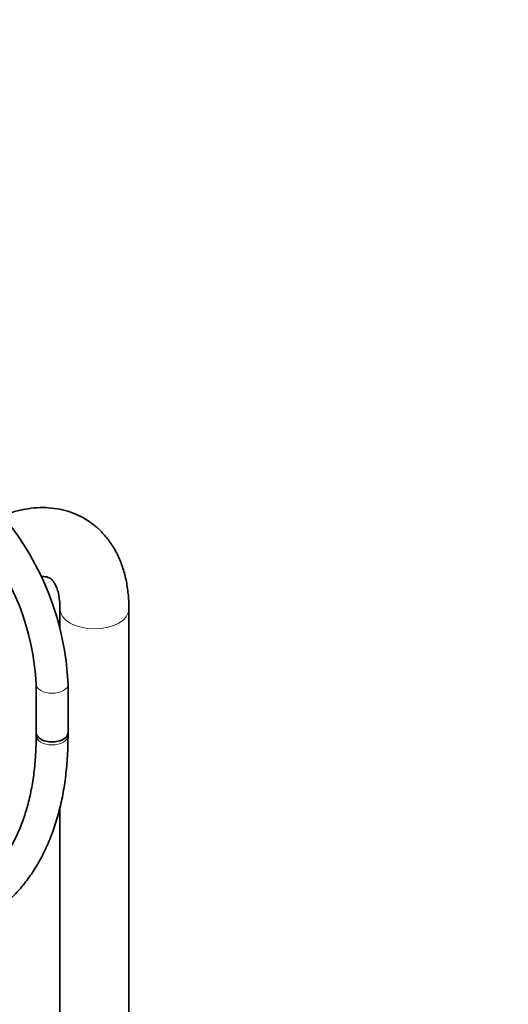
# Model space of a CAD drawing. Units: millimetres. Extents: x 0 to 1438, y 0 to 2733.
# Drawn here: x 359 to 543, y 600 to 971 of the extents above; entities that cross this region are included whole.
import ezdxf
from ezdxf import colors
from ezdxf.entities.mleader import LeaderData, LeaderLine
from ezdxf.math import Vec2, Vec3

# ---------------------------------------------------------------- set-up
doc = ezdxf.new("R2010")
doc.units = ezdxf.units.MM
doc.layers.add('DV5_Défaut', color=7, linetype='Continuous')
doc.layers.add('Défaut', color=7, linetype='Continuous')

# ---------------------------------------------------------------- blocks, each defined once
blk = doc.blocks.new('_DOT')
at = {"color": 0}
blk.add_line((0, 0), (-1, 0), dxfattribs=at)
at = {"color": 0, "const_width": 0.333}
blk.add_lwpolyline([(-0.1665, 0, 1), (0.1665, 0, 1)], format="xyb", close=True, dxfattribs=at)
blk = doc.blocks.new('SE4')
at = {"layer": 'DV5_Défaut', "color": 7, "linetype": 'Continuous', "lineweight": 35}
for p, q in [((374.07, 748.69), (374.07, 741.78)), ((400.07, 157.34), (400.07, 748.69)), ((365.1, 720.35), (365.1, 702)), ((377.1, 702), (377.1, 720.35)), ((365.1, 702), (365.1, 700.87)), ((377.1, 700.87), (377.1, 702)), ((374.07, 674.07), (374.07, 157.28))]:
    blk.add_line(p, q, dxfattribs=at)
for centre, radius, start, end in [((270.87, 715.54), 106.35, 2.5915, 39.607), ((270.68, 715.45), 94.55, 2.9714, 39.6828)]:
    blk.add_arc(centre, radius, start, end, dxfattribs=at)
at = {"layer": 'DV5_Défaut', "color": 7, "linetype": 'Continuous', "lineweight": 18}
for centre, major_axis, start_param, end_param in [((387.07, 748.69), (13, 0), 3.146563, 6.283185), ((387.07, 748.69), (13, 0), 0, 0.000458), ((371.1, 720.35), (-6, 0), 0.000966, 3.141126), ((371.1, 700.87), (6, 0), 3.141593, 6.283185)]:
    blk.add_ellipse(centre, major_axis=major_axis, ratio=0.57735, start_param=start_param, end_param=end_param, dxfattribs=at)
at = {"layer": 'DV5_Défaut', "color": 7, "linetype": 'Continuous', "lineweight": 35}
for major_axis, start_param, end_param in [((6, 0), 3.141593, 6.283185), ((-6, 0), 0, 3.141593)]:
    blk.add_ellipse((371.1, 702), major_axis=major_axis, ratio=0.57735, start_param=start_param, end_param=end_param, dxfattribs=at)
for points, knots in [([(400.07, 748.69), (400.05, 749.79), (400.01, 752.44), (399.53, 757.1), (398.46, 762.17), (396.84, 766.96), (394.7, 771.32), (392.09, 775.21), (389.07, 778.56), (385.7, 781.36), (382.03, 783.6), (378.13, 785.27), (374.03, 786.38), (369.77, 786.94), (365.38, 786.95), (360.87, 786.4), (356.52, 785.35), (353.71, 784.38), (352.4, 783.86)], [0, 0, 0, 0, 0.038584, 0.1096152, 0.1805491, 0.2505097, 0.3188209, 0.3850523, 0.4491677, 0.5114823, 0.572527, 0.6329316, 0.6931834, 0.7539045, 0.8156921, 0.879018, 0.9441462, 1, 1, 1, 1]), ([(366.95, 760.9), (367.33, 760.93), (368.18, 760.93), (369.22, 760.76), (370.11, 760.42), (370.81, 759.95), (371.6, 759.09), (372.34, 757.89), (373.05, 756.21), (373.63, 754.02), (374, 751.4), (374.05, 749.63), (374.07, 748.69)], [0, 0, 0, 0, 0.06817, 0.170555, 0.284934, 0.429989, 0.536754, 0.634554, 0.727339, 0.825657, 0.921982, 1, 1, 1, 1]), ([(269.11, 638.52), (270.42, 637.78), (273.64, 635.96), (279.5, 633.04), (286.21, 630.19), (292.95, 627.86), (299.59, 626.09), (306.14, 624.88), (312.54, 624.24), (318.79, 624.17), (324.82, 624.68), (330.63, 625.75), (336.19, 627.38), (341.45, 629.55), (346.42, 632.25), (351.07, 635.47), (355.38, 639.18), (359.34, 643.37), (362.94, 648.04), (366.17, 653.16), (369, 658.72), (371.43, 664.7), (373.45, 671.07), (375.04, 677.81), (376.19, 684.91), (376.89, 692.09), (377.09, 697.66), (377.1, 700.39), (377.1, 700.87)], [0, 0, 0, 0, 0.021809, 0.063116, 0.104441, 0.145747, 0.187002, 0.228163, 0.26918, 0.310001, 0.350578, 0.390883, 0.430915, 0.47071, 0.510337, 0.549891, 0.589448, 0.629102, 0.668937, 0.709009, 0.749339, 0.78992, 0.830718, 0.871689, 0.912784, 0.95396, 0.993071, 1, 1, 1, 1]), ([(365.1, 700.87), (365.09, 699.5), (365.06, 696.11), (364.69, 690.17), (363.88, 683.64), (362.67, 677.4), (361.07, 671.54), (359.1, 666.07), (356.77, 661.01), (354.09, 656.38), (351.06, 652.18), (347.69, 648.44), (343.98, 645.16), (339.94, 642.36), (335.58, 640.05), (330.91, 638.27), (325.97, 637.02), (320.79, 636.31), (315.4, 636.14), (309.83, 636.51), (304.08, 637.41), (298.2, 638.83), (292.18, 640.78), (286.12, 643.22), (280.28, 646.02), (276.87, 647.92), (275.11, 648.91)], [0, 0, 0, 0, 0.022106, 0.064238, 0.106356, 0.148476, 0.190626, 0.232852, 0.27521, 0.317778, 0.360642, 0.403887, 0.447571, 0.491684, 0.536112, 0.580617, 0.6249, 0.668799, 0.712262, 0.755327, 0.798072, 0.840585, 0.882943, 0.92521, 0.96743, 1, 1, 1, 1])]:
    blk.add_open_spline(points, degree=3, knots=knots, dxfattribs=at)

msp = doc.modelspace()

# ---------------------------------------------------------------- block references
at = {"layer": 'Défaut'}
msp.add_blockref('SE4', (0, 0), dxfattribs=at)

# ---------------------------------------------------------------- leaders
at = {"layer": 'Défaut', "color": 7, "linetype": 'Continuous', "lineweight": 18}
ml = msp.add_multileader_mtext('Standard', dxfattribs=at)
ml.set_content('{\\pxsm0.9;\\fSolid Edge ISO|b1||i0||c0|p34;\\W1.;26/08/2021\\P}', color=256)
ml.set_leader_properties()
ml.set_arrow_properties(name='DOT')
ml.build(insert=Vec2(0, 0))
ml.multileader.update_dxf_attribs({"leader_type": 0, "dogleg_length": 0, "arrow_head_size": 12})
ctx = ml.context
ctx.base_point, ctx.char_height, ctx.arrow_head_size, ctx.landing_gap_size = Vec3(1350.76, 2709.44), 12, 12, 4.2
notes = []
notes.append((ctx, [(0, (0, 0, 0), (0, 0), (1, 0), 1, [])]))
ctx.mtext.insert = Vec3(1352.76, 2715.56)
for ctx, leaders in notes:
    for number, flags, end, landing, length, lines in leaders:
        leader = LeaderData()
        leader.index, (leader.has_last_leader_line, leader.has_dogleg_vector, leader.attachment_direction) = number, flags
        leader.last_leader_point, leader.dogleg_vector, leader.dogleg_length = Vec3(end), Vec3(landing), length
        for number, points, colour, breaks in lines:
            line = LeaderLine()
            line.index, line.vertices, line.color, line.breaks = number, Vec3.list(points), colors.encode_raw_color(colour), breaks
            leader.lines.append(line)
        ctx.leaders.append(leader)

doc.saveas('drawing.dxf')
